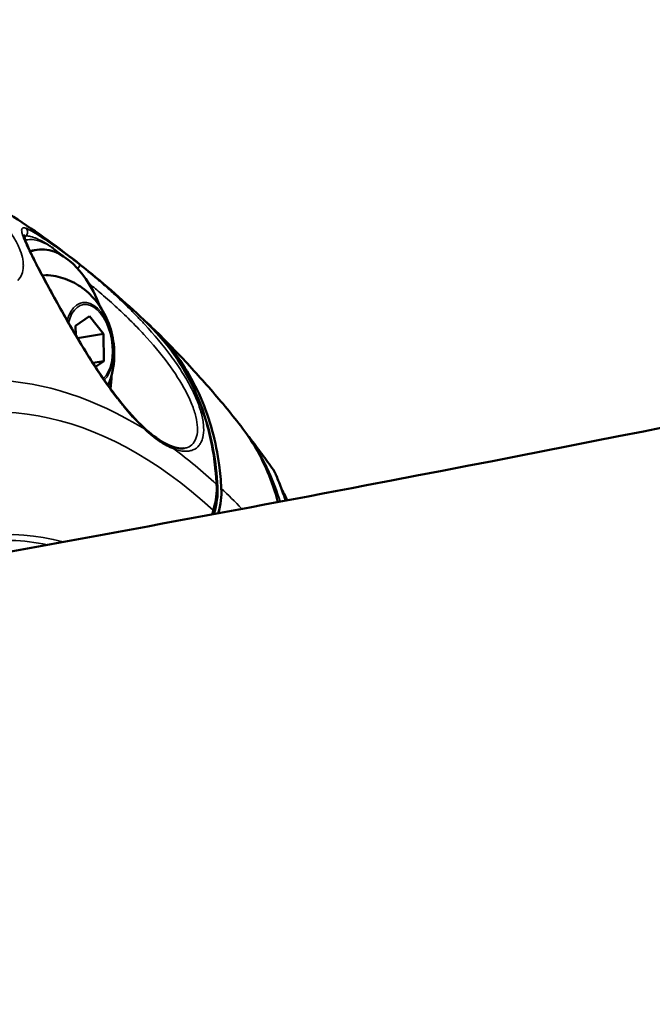
# Model space of a CAD drawing. Units: millimetres. Extents: x -1 to 9060, y 30 to 9528.
# Drawn here: x 4492 to 4554, y 1698 to 1795 of the extents above; entities that cross this region are included whole.
import ezdxf

# ---------------------------------------------------------------- set-up
doc = ezdxf.new("R2010")
doc.units = ezdxf.units.MM
doc.header["$MEASUREMENT"] = 0
for name, color, linetype, lineweight in [('Sketch Geometry (ANSI)', 7, 'Continuous', 25), ('Visible (ANSI)', 7, 'Continuous', 50), ('Visible Narrow (ANSI)', 7, 'Continuous', 35)]:
    doc.layers.add(name, color=color, linetype=linetype, lineweight=lineweight)

msp = doc.modelspace()

# ---------------------------------------------------------------- linework, layer by layer
at = {"layer": 'Sketch Geometry (ANSI)'}
msp.add_open_spline([(762.136, 4219.078), (754.147, 4048.93), (767.241, 3795.594), (869.515, 3487.628), (1272.265, 2585.399), (1490.439, 1975.422), (1565.81, 1455.869), (1721.841, 1020.518), (1882.914, 650.28), (2187.93, 354.563), (2473.761, 144.561), (3011.595, 4.706), (3123.503, 43.433), (4009.266, 16.506), (4779.319, 53.533), (5431.203, 76.696), (6153.368, 139.512), (6125.734, 282.389), (7599.746, 836.193), (7907.314, 980.233), (8324.058, 1310.199), (8664.435, 1699.24), (8919.359, 2309.327), (8956.078, 2535.091), (9103.168, 3553.189), (9027.154, 3925.362), (9093.593, 4586.217), (8232.818, 5403.842), (8126.402, 6230.714), (7631.3, 6556.607), (7059.472, 7249.158), (6440.235, 7917.668), (6135.619, 8077.791), (5289.429, 8229.275), (4554.014, 8739.058), (4009.208, 8843.384), (3880.995, 8934.142), (3012.108, 8751.126), (2755.253, 8511.5), (2383.279, 8256.928), (2116.32, 7494.823), (2229.116, 7451.766), (2026.286, 6216.944), (1543.197, 6045.458), (1084.684, 5416.423), (897.178, 5146.879), (804.145, 4658.81), (769.479, 4375.457), (762.136, 4219.078)], degree=5, knots=[0, 0, 0, 0, 0, 0, 0.031153, 0.051281, 0.075224, 0.098306, 0.118816, 0.137764, 0.15621, 0.173818, 0.192589, 0.213603, 0.236052, 0.258794, 0.28196, 0.307013, 0.33064, 0.353065, 0.375778, 0.39933, 0.419922, 0.441309, 0.463113, 0.485078, 0.508969, 0.534487, 0.559352, 0.585513, 0.612468, 0.637264, 0.662069, 0.687988, 0.712019, 0.733917, 0.756608, 0.777883, 0.797436, 0.817668, 0.838207, 0.859499, 0.881803, 0.904775, 0.927694, 0.952306, 0.971368, 1, 1, 1, 1, 1, 1], dxfattribs=at)
at = {"layer": 'Visible (ANSI)'}
for p, q in [((4492.797, 1772.602), (4493.443, 1772.712)), ((4492.743, 1772.593), (4492.744, 1772.593)), ((4499.169, 1768.951), (4499.168, 1768.952)), ((4502.628, 1766.901), (4502.627, 1766.902)), ((4497.319, 1765.205), (4498.672, 1766.144)), ((4498.672, 1766.144), (4500.067, 1764.399)), ((4497.334, 1764.263), (4497.319, 1765.205)), ((4500.067, 1764.399), (4497.51, 1763.967)), ((4500.067, 1764.399), (4500.11, 1761.716)), ((4500.11, 1761.716), (4499.019, 1761.531)), ((4500.11, 1761.716), (4499.275, 1761.137)), ((4511.008, 1746.679), (4510.983, 1746.598))]:
    msp.add_line(p, q, dxfattribs=at)
for centre, major_axis, ratio, start_param, end_param in [((4495.109, 1762.851), (-1.666, 9.86), 0.560555, 5.064382, 6.396933), ((4495.109, 1762.851), (-1.666, 9.86), 0.560555, 0.122858, 0.122935), ((4495.109, 1762.851), (1.666, -9.86), 0.560555, 1.074741, 1.218803), ((4503.109, 1745.291), (7.546, 6.634), 0.629451, 5.504565, 5.823824)]:
    msp.add_ellipse(centre, major_axis=major_axis, ratio=ratio, start_param=start_param, end_param=end_param, dxfattribs=at)
for points, knots in [([(4479.94, 1740.94), (4495.322, 1743.678), (4510.699, 1746.512), (4579.243, 1759.581), (4632.351, 1770.875), (4685.362, 1783.316)], [4.49816716, 4.49816716, 4.49816716, 4.49816716, 4.5086003, 4.5086003, 4.54468819, 4.54468819, 4.54468819, 4.54468819]), ([(4504.408, 1765.444), (4503.484, 1766.331), (4502.535, 1767.205), (4500.586, 1768.928), (4499.585, 1769.776), (4497.528, 1771.441), (4496.471, 1772.259), (4494.3, 1773.86), (4493.185, 1774.643), (4490.895, 1776.169), (4489.719, 1776.913), (4488.511, 1777.633)], [1.9275859, 1.9275859, 1.9275859, 1.9275859, 1.9678641, 1.9678641, 2.0081422, 2.0081422, 2.0484204, 2.0484204, 2.0886986, 2.0886986, 2.1289768, 2.1289768, 2.1289768, 2.1289768]), ([(4492.178, 1774.224), (4492.178, 1774.224), (4492.178, 1774.217), (4492.181, 1774.16), (4492.202, 1774.048), (4492.33, 1773.643), (4492.486, 1773.269), (4492.854, 1772.478), (4493.045, 1772.088), (4493.514, 1771.16), (4493.803, 1770.605), (4494.774, 1768.775), (4495.573, 1767.311), (4497.286, 1764.323), (4498.209, 1762.773), (4499.993, 1760.035), (4500.863, 1758.796), (4502.502, 1756.741), (4503.293, 1755.864), (4504.051, 1755.16)], [0.242402, 0.242402, 0.242402, 0.242402, 0.294104, 0.294104, 0.479481, 0.479481, 0.816567, 0.816567, 1.074578, 1.074578, 1.372893, 1.372893, 1.978978, 1.978978, 2.518601, 2.518601, 2.960655, 2.960655, 3.346735, 3.346735, 3.346735, 3.346735]), ([(4494.355, 1770.208), (4495.047, 1770.182), (4495.703, 1770.043), (4496.943, 1769.604), (4497.503, 1769.287), (4498.569, 1768.517), (4499.018, 1768.052), (4499.879, 1766.966), (4500.216, 1766.347), (4500.799, 1764.951), (4500.991, 1764.176), (4501.177, 1762.537), (4501.164, 1761.673), (4500.87, 1760.272), (4500.733, 1759.804), (4500.523, 1759.311)], [1.420869, 1.420869, 1.420869, 1.420869, 1.606714, 1.606714, 1.8222, 1.8222, 2.099838, 2.099838, 2.482259, 2.482259, 2.972806, 2.972806, 3.487002, 3.487002, 3.727733, 3.727733, 3.727733, 3.727733]), ([(4511.723, 1749.131), (4511.677, 1749.936), (4511.604, 1750.714), (4511.202, 1753.688), (4510.601, 1755.992), (4508.783, 1760.186), (4507.566, 1762.076), (4505.588, 1764.358), (4504.859, 1765.085), (4504.059, 1765.772)], [37.817888, 37.817888, 37.817888, 37.817888, 38.138883, 38.138883, 39.107169, 39.107169, 40.075456, 40.075456, 40.542692, 40.542692, 40.542692, 40.542692]), ([(4504.407, 1765.444), (4506.982, 1762.975), (4508.92, 1759.843), (4510.786, 1754.121), (4511.214, 1751.759), (4511.35, 1749.286)], [0, 0, 0, 0, 1.656563, 1.656563, 2.678563, 2.678563, 2.678563, 2.678563]), ([(4513.456, 1755.562), (4512.943, 1756.204), (4512.422, 1756.842), (4511.36, 1758.11), (4510.819, 1758.74), (4509.719, 1759.991), (4509.159, 1760.613), (4508.019, 1761.846), (4507.439, 1762.459), (4506.258, 1763.674), (4505.657, 1764.277), (4505.045, 1764.874)], [1.7838791, 1.7838791, 1.7838791, 1.7838791, 1.8108768, 1.8108768, 1.8378745, 1.8378745, 1.8648722, 1.8648722, 1.8918698, 1.8918698, 1.9188675, 1.9188675, 1.9188675, 1.9188675]), ([(4517.324, 1747.784), (4517.046, 1748.811), (4516.703, 1749.818), (4515.536, 1752.564), (4514.549, 1754.188), (4513.455, 1755.562)], [-19.856734, -19.856734, -19.856734, -19.856734, -19.404282, -19.404282, -18.563847, -18.563847, -18.563847, -18.563847]), ([(4504.051, 1755.16), (4504.731, 1754.529), (4505.395, 1754.02), (4506.277, 1753.518), (4506.541, 1753.393), (4506.786, 1753.299)], [0, 0, 0, 0, 0.3458508, 0.3458508, 0.5020961, 0.5020961, 0.5020961, 0.5020961]), ([(4516.874, 1750.985), (4516.685, 1751.249), (4516.495, 1751.512), (4516.111, 1752.037), (4515.918, 1752.299), (4515.529, 1752.822), (4515.333, 1753.083), (4514.939, 1753.604), (4514.74, 1753.864), (4514.443, 1754.248), (4514.346, 1754.374), (4514.248, 1754.499)], [2.76783803, 2.76783803, 2.76783803, 2.76783803, 2.77864709, 2.77864709, 2.78945614, 2.78945614, 2.80026519, 2.80026519, 2.81107425, 2.81107425, 2.81631237, 2.81631237, 2.81631237, 2.81631237]), ([(4516.878, 1750.98), (4516.944, 1750.886), (4516.976, 1750.814), (4517.144, 1750.457), (4517.302, 1750.07), (4517.666, 1749.103), (4517.86, 1748.565), (4518.084, 1747.929)], [0.0040156, 0.0040156, 0.0040156, 0.0040156, 0.1939271, 0.1939271, 0.5993125, 0.5993125, 0.9282184, 0.9282184, 0.9282184, 0.9282184]), ([(4517.675, 1749.072), (4517.781, 1748.865), (4517.9, 1748.638), (4518.109, 1748.257), (4518.189, 1748.114), (4518.273, 1747.965)], [0.7840688, 0.7840688, 0.7840688, 0.7840688, 0.9063001, 0.9063001, 0.974956, 0.974956, 0.974956, 0.974956])]:
    msp.add_open_spline(points, degree=3, knots=knots, dxfattribs=at)
for points in [[(4506.786, 1753.299), (4507.291, 1753.106), (4507.725, 1753.053), (4508.043, 1753.1)], [(4511.35, 1749.286), (4511.395, 1748.462), (4511.275, 1747.57), (4511.008, 1746.679)]]:
    msp.add_open_spline(points, degree=3, dxfattribs=at)
at = {"layer": 'Visible Narrow (ANSI)'}
for p, q in [((4492.118, 1774.019), (4492.118, 1774.019)), ((4510.902, 1746.998), (4510.77, 1746.558))]:
    msp.add_line(p, q, dxfattribs=at)
for centre, major_axis, ratio, start_param, end_param in [((4492.079, 1774.459), (0.126, 0.484), 0.975215, 4.098344, 5.89821), ((4492.706, 1773.701), (-0.206, 0.455), 0.819203, 0.320797, 0.996648), ((4489.635, 1786.987), (1.937, -13.568), 0.434424, 0.121563, 0.12157), ((4497.38, 1770.869), (0.311, 0.391), 0.272185, 4.865181, 6.252938), ((4495.109, 1762.851), (-1.238, 7.326), 0.560555, 6.257874, 6.257902), ((4495.109, 1762.851), (-1.238, 7.326), 0.560555, 6.167018, 6.247117), ((4498.676, 1763.454), (0.684, -4.046), 0.560555, 0.379765, 4.027369), ((4498.714, 1763.46), (-0.648, 3.837), 0.560555, 3.488734, 7.201909), ((4497.049, 1685.874), (-12.44, 73.623), 0.560555, 5.825808, 6.514006), ((4497.49, 1685.949), (-11.9, 70.426), 0.560555, 5.65912, 6.51016), ((4503.711, 1754.794), (0.34, 0.366), 0.582909, 5.75182, 6.283185), ((4506.608, 1752.832), (0.178, 0.467), 0.839631, 5.467673, 6.28319), ((4497.049, 1685.874), (12.44, -73.623), 0.560555, 2.513681, 2.615493), ((4450.142, 1729.511), (60.77, 21.607), 0.291243, 6.075192, 6.198828), ((4510.601, 1749.245), (0.749, 0.041), 0.695613, 0, 0.545198), ((4497.09, 1685.881), (-12.44, 73.623), 0.560555, 5.593518, 5.644041), ((4510.289, 1746.895), (0.718, -0.215), 0.547382, 0, 0.733956), ((4497.49, 1685.949), (-9.86, 58.358), 0.560555, 6.031839, 6.489789), ((4497.078, 1685.879), (-9.777, 57.865), 0.560555, 6.065895, 6.277278)]:
    msp.add_ellipse(centre, major_axis=major_axis, ratio=ratio, start_param=start_param, end_param=end_param, dxfattribs=at)
for points, knots in [([(4491.592, 1769.685), (4491.767, 1769.863), (4491.9, 1770.072), (4492.082, 1770.533), (4492.132, 1770.787), (4492.148, 1771.198), (4492.144, 1771.34), (4492.115, 1771.633), (4492.09, 1771.784), (4492.056, 1771.939), (4492.056, 1771.941), (4492.055, 1771.942), (4491.987, 1772.248), (4491.882, 1772.566), (4491.741, 1772.895), (4491.739, 1772.899), (4491.737, 1772.903), (4491.598, 1773.226), (4491.424, 1773.556), (4491.214, 1773.898), (4491.209, 1773.906), (4491.204, 1773.914), (4491, 1774.246), (4490.763, 1774.583), (4490.49, 1774.929), (4490.481, 1774.941), (4490.472, 1774.953), (4489.939, 1775.627), (4489.298, 1776.297), (4488.565, 1776.949)], [0, 0, 0, 0, 0.00224922, 0.00224922, 0.00449727, 0.00449727, 0.00562305, 0.00562305, 0.00674766, 0.00674766, 0.00675848, 0.00675848, 0.00675848, 0.00899688, 0.00899688, 0.00902593, 0.00902593, 0.00902593, 0.0112461, 0.0112461, 0.01129835, 0.01129835, 0.01129835, 0.01349532, 0.01349532, 0.01357313, 0.01357313, 0.01357313, 0.01799376, 0.01799376, 0.01799376, 0.01799376]), ([(4492.372, 1774.862), (4492.214, 1774.902), (4492.111, 1774.891), (4492.019, 1774.809), (4491.999, 1774.771), (4491.977, 1774.673), (4491.975, 1774.613), (4491.996, 1774.406), (4492.043, 1774.231), (4492.191, 1773.812), (4492.292, 1773.568), (4492.479, 1773.152), (4492.547, 1773.004), (4492.695, 1772.693), (4492.774, 1772.53), (4493.025, 1772.021), (4493.212, 1771.653), (4493.623, 1770.858), (4493.848, 1770.431), (4494.336, 1769.516), (4494.595, 1769.036), (4495.143, 1768.032), (4495.432, 1767.508), (4495.892, 1766.688), (4496.05, 1766.409), (4496.374, 1765.838), (4496.542, 1765.545), (4497.057, 1764.657), (4497.411, 1764.056), (4498.149, 1762.836), (4498.533, 1762.216), (4499.336, 1760.966), (4499.749, 1760.345), (4500.597, 1759.126), (4501.025, 1758.539), (4501.678, 1757.696), (4501.897, 1757.421), (4502.34, 1756.885), (4502.565, 1756.622), (4503.232, 1755.873), (4503.673, 1755.418), (4504.112, 1755.009)], [0.01194224, 0.01194224, 0.01194224, 0.01194224, 0.01416513, 0.01416513, 0.01527658, 0.01527658, 0.01638803, 0.01638803, 0.01861092, 0.01861092, 0.02083381, 0.02083381, 0.02194525, 0.02194525, 0.0230567, 0.0230567, 0.02527959, 0.02527959, 0.02750248, 0.02750248, 0.02972537, 0.02972537, 0.03194826, 0.03194826, 0.03305971, 0.03305971, 0.03417115, 0.03417115, 0.03639404, 0.03639404, 0.03861693, 0.03861693, 0.04083982, 0.04083982, 0.04306272, 0.04306272, 0.04417416, 0.04417416, 0.04528561, 0.04528561, 0.0475085, 0.0475085, 0.0475085, 0.0475085]), ([(4497.694, 1771.258), (4497.619, 1771.318), (4497.545, 1771.376), (4497.399, 1771.49), (4497.328, 1771.546), (4497.116, 1771.71), (4496.98, 1771.815), (4496.713, 1772.017), (4496.584, 1772.114), (4496.33, 1772.303), (4496.206, 1772.394), (4495.841, 1772.66), (4495.607, 1772.827), (4495.146, 1773.151), (4494.918, 1773.307), (4494.466, 1773.614), (4494.241, 1773.764), (4493.798, 1774.053), (4493.581, 1774.191), (4493.271, 1774.382), (4493.17, 1774.443), (4492.977, 1774.558), (4492.884, 1774.611), (4492.708, 1774.709), (4492.625, 1774.752), (4492.516, 1774.805), (4492.482, 1774.821), (4492.421, 1774.846), (4492.394, 1774.856), (4492.372, 1774.862)], [0, 0, 0, 0, 0.000300361, 0.000300361, 0.000600866, 0.000600866, 0.001201732, 0.001201732, 0.001803064, 0.001803064, 0.002403464, 0.002403464, 0.003605196, 0.003605196, 0.004806928, 0.004806928, 0.00600866, 0.00600866, 0.007210392, 0.007210392, 0.007811427, 0.007811427, 0.008412123, 0.008412123, 0.009012989, 0.009012989, 0.00931358, 0.00931358, 0.009613855, 0.009613855, 0.009613855, 0.009613855]), ([(4492.338, 1773.649), (4492.373, 1773.662), (4492.409, 1773.672), (4492.445, 1773.681), (4492.494, 1773.693), (4492.544, 1773.701), (4492.595, 1773.708), (4492.696, 1773.721), (4492.799, 1773.725), (4492.902, 1773.723), (4493.108, 1773.718), (4493.317, 1773.688), (4493.526, 1773.635), (4493.735, 1773.583), (4493.944, 1773.509), (4494.152, 1773.414), (4494.362, 1773.318), (4494.572, 1773.199), (4494.779, 1773.06), (4494.781, 1773.058), (4494.784, 1773.057), (4494.786, 1773.055), (4495.077, 1772.858), (4495.363, 1772.618), (4495.639, 1772.341)], [0.000076141, 0.000076141, 0.000076141, 0.000076141, 0.000274608, 0.000274608, 0.000274608, 0.00054624, 0.00054624, 0.00054624, 0.00109248, 0.00109248, 0.00109248, 0.002180228, 0.002180228, 0.002180228, 0.003265274, 0.003265274, 0.003265274, 0.004357506, 0.004357506, 0.004357506, 0.004369921, 0.004369921, 0.004369921, 0.005910032, 0.005910032, 0.005910032, 0.005910032]), ([(4495.966, 1772.164), (4495.797, 1772.317), (4495.63, 1772.46), (4495.452, 1772.604), (4495.442, 1772.612), (4495.432, 1772.62), (4495.325, 1772.706), (4495.219, 1772.788), (4495.058, 1772.907), (4495.004, 1772.946), (4494.924, 1773.003), (4494.897, 1773.021), (4494.845, 1773.058), (4494.819, 1773.075), (4494.685, 1773.166), (4494.576, 1773.237), (4494.352, 1773.374), (4494.237, 1773.441), (4493.915, 1773.617), (4493.709, 1773.718), (4493.495, 1773.809), (4493.482, 1773.814), (4493.365, 1773.863), (4493.262, 1773.902), (4493.072, 1773.967), (4492.986, 1773.994), (4492.891, 1774.019), (4492.879, 1774.022), (4492.784, 1774.046), (4492.704, 1774.062), (4492.619, 1774.074), (4492.61, 1774.075), (4492.561, 1774.081), (4492.522, 1774.084), (4492.452, 1774.085), (4492.42, 1774.085), (4492.392, 1774.08)], [0.002457819, 0.002457819, 0.002457819, 0.002457819, 0.003350331, 0.003350331, 0.003403106, 0.003403106, 0.003403106, 0.00397029, 0.00397029, 0.004253882, 0.004253882, 0.004395678, 0.004395678, 0.004531244, 0.004531244, 0.005104659, 0.005104659, 0.005711093, 0.005711093, 0.006806211, 0.006806211, 0.006872992, 0.006872992, 0.007443811, 0.007443811, 0.00794058, 0.00794058, 0.008009309, 0.008009309, 0.008507764, 0.008507764, 0.008565324, 0.008565324, 0.008831633, 0.008831633, 0.009074948, 0.009074948, 0.009074948, 0.009074948]), ([(4507.016, 1753.043), (4507.393, 1752.9), (4507.74, 1752.822), (4508.217, 1752.794), (4508.368, 1752.8), (4508.654, 1752.842), (4508.789, 1752.879), (4509.16, 1753.03), (4509.366, 1753.186), (4509.613, 1753.498), (4509.684, 1753.615), (4509.805, 1753.872), (4509.853, 1754.012), (4509.965, 1754.46), (4509.993, 1754.798), (4509.968, 1755.359), (4509.948, 1755.555), (4509.886, 1755.959), (4509.844, 1756.167), (4509.688, 1756.808), (4509.541, 1757.258), (4509.261, 1757.962), (4509.157, 1758.202), (4508.932, 1758.687), (4508.811, 1758.932), (4508.421, 1759.673), (4508.127, 1760.176), (4507.475, 1761.198), (4507.115, 1761.72), (4505.961, 1763.279), (4505.093, 1764.314), (4503.891, 1765.613), (4503.644, 1765.873), (4503.144, 1766.389), (4502.891, 1766.645), (4502.119, 1767.407), (4501.59, 1767.908), (4500.777, 1768.65), (4500.502, 1768.896), (4499.946, 1769.386), (4499.664, 1769.629), (4498.817, 1770.349), (4498.252, 1770.813), (4497.694, 1771.258)], [0.05268706, 0.05268706, 0.05268706, 0.05268706, 0.05490624, 0.05490624, 0.05601584, 0.05601584, 0.05712543, 0.05712543, 0.05934461, 0.05934461, 0.0604542, 0.0604542, 0.06156379, 0.06156379, 0.06378297, 0.06378297, 0.06489256, 0.06489256, 0.06600215, 0.06600215, 0.06822133, 0.06822133, 0.06933093, 0.06933093, 0.07044052, 0.07044052, 0.0726597, 0.0726597, 0.07487888, 0.07487888, 0.07931724, 0.07931724, 0.08042683, 0.08042683, 0.08153642, 0.08153642, 0.08375561, 0.08375561, 0.0848652, 0.0848652, 0.08597479, 0.08597479, 0.08819397, 0.08819397, 0.08819397, 0.08819397]), ([(4498.572, 1769.449), (4498.949, 1769.14), (4499.327, 1768.825), (4500.221, 1768.061), (4500.731, 1767.609), (4501.728, 1766.697), (4502.215, 1766.235), (4502.925, 1765.532), (4503.16, 1765.295), (4503.618, 1764.822), (4503.841, 1764.586), (4504.935, 1763.405), (4505.728, 1762.461), (4507.137, 1760.563), (4507.732, 1759.638), (4508.44, 1758.298), (4508.645, 1757.857), (4508.981, 1757.016), (4509.112, 1756.613), (4509.298, 1755.846), (4509.352, 1755.481), (4509.377, 1754.818), (4509.348, 1754.518), (4509.207, 1753.989), (4509.092, 1753.76), (4508.786, 1753.399), (4508.594, 1753.264), (4508.265, 1753.143), (4508.157, 1753.116), (4508.043, 1753.1)], [0.08308013, 0.08308013, 0.08308013, 0.08308013, 0.08455192, 0.08455192, 0.08662423, 0.08662423, 0.08869655, 0.08869655, 0.0897327, 0.0897327, 0.09076886, 0.09076886, 0.09491348, 0.09491348, 0.09905811, 0.09905811, 0.10113042, 0.10113042, 0.10320273, 0.10320273, 0.10527505, 0.10527505, 0.10734736, 0.10734736, 0.10941967, 0.10941967, 0.11149198, 0.11149198, 0.11239529, 0.11239529, 0.11239529, 0.11239529]), ([(4504.407, 1765.444), (4504.72, 1765.145), (4505.023, 1764.835), (4505.821, 1763.968), (4506.299, 1763.39), (4507.641, 1761.572), (4508.401, 1760.271), (4509.66, 1757.499), (4510.16, 1756.028), (4510.712, 1753.691), (4510.863, 1752.889), (4511.038, 1751.656), (4511.088, 1751.241), (4511.15, 1750.611), (4511.177, 1750.295), (4511.2, 1749.977), (4511.214, 1749.764), (4511.22, 1749.656), (4511.226, 1749.551)], [0.0296588, 0.0296588, 0.0296588, 0.0296588, 0.0317069, 0.0317069, 0.03522989, 0.03522989, 0.04227586, 0.04227586, 0.04932184, 0.04932184, 0.05284483, 0.05284483, 0.05460632, 0.05460632, 0.05548707, 0.05592744, 0.05592744, 0.05636782, 0.05636782, 0.05636782, 0.05636782]), ([(4504.112, 1755.009), (4504.631, 1754.52), (4505.128, 1754.111), (4506.099, 1753.452), (4506.577, 1753.202), (4507.016, 1753.043)], [0, 0, 0, 0, 0.002570003, 0.002570003, 0.005140007, 0.005140007, 0.005140007, 0.005140007]), ([(4517.543, 1747.827), (4517.262, 1748.773), (4516.927, 1749.681), (4516.538, 1750.559), (4516.535, 1750.565), (4516.533, 1750.571), (4515.932, 1751.92), (4515.206, 1753.182), (4514.345, 1754.359), (4514.342, 1754.363), (4514.339, 1754.368)], [0.00966682, 0.00966682, 0.00966682, 0.00966682, 0.01425463, 0.01425463, 0.01428422, 0.01428422, 0.01428422, 0.02138198, 0.02138198, 0.02140906, 0.02140906, 0.02140906, 0.02140906]), ([(4516.874, 1750.985), (4516.924, 1750.915), (4517.102, 1750.548), (4517.52, 1749.465), (4517.854, 1748.535), (4518.052, 1747.972), (4518.068, 1747.926)], [1.0845447, 1.0845447, 1.0845447, 1.0845447, 1.4303922, 1.6687909, 1.9071896, 1.9283059, 1.9283059, 1.9283059, 1.9283059])]:
    msp.add_open_spline(points, degree=3, knots=knots, dxfattribs=at)
msp.add_open_spline([(4492.392, 1774.08), (4492.33, 1774.065), (4492.269, 1774.051), (4492.209, 1774.038)], degree=3, dxfattribs=at)

doc.saveas('drawing.dxf')
